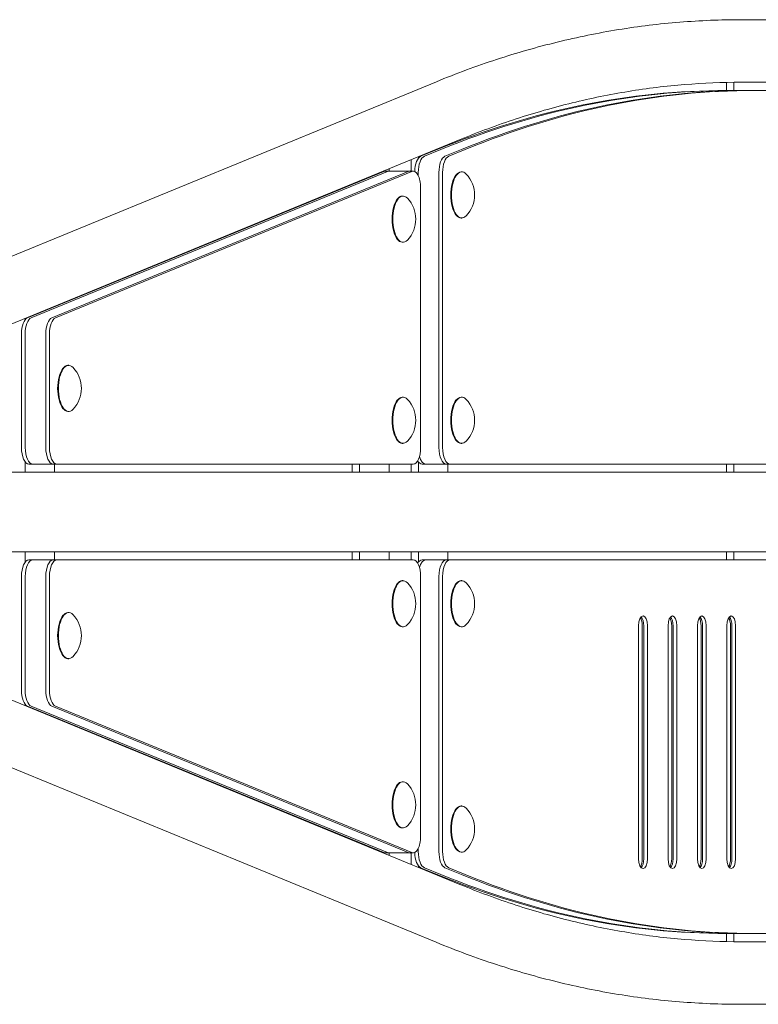
# Model space of a CAD drawing. Units: millimetres. Extents: x -7635 to 7392, y -6314 to 3920.
# Drawn here: x 765 to 1214, y 242 to 840 of the extents above; entities that cross this region are included whole.
import ezdxf

# ---------------------------------------------------------------- set-up
doc = ezdxf.new("R2010")
doc.units = ezdxf.units.MM
doc.header["$LTSCALE"] = 20
doc.layers.add('2d', color=230, linetype='Continuous')

msp = doc.modelspace()

# ---------------------------------------------------------------- linework, layer by layer
at = {"layer": '2d', "lineweight": 0}
for p, q in [((1240.46, 840, 2509.48), (1203.29, 840, 2509.48)), ((1018.2, 802.34, 2509.48), (645.34, 649.17, 2509.48)), ((1194.35, 801.91, 2509.48), (1194.35, 797, 2509.48)), ((1198.82, 801.98, 2509.48), (1198.82, 797, 2509.48)), ((1240.46, 802, 2509.48), (1203.29, 802, 2509.48)), ((1231.89, 797, 2509.48), (1194.7, 797, 2509.48)), ((1032.64, 767.19, 2509.48), (659.47, 613.89, 2509.48)), ((1018.76, 761.16, 2509.48), (1008.68, 757.02, 2509.48)), ((1021, 761.16, 2509.48), (1010.92, 757.02, 2509.48)), ((1033.52, 761.16, 2509.48), (1023.45, 757.02, 2509.48)), ((1025.15, 764.12, 2509.48), (1025.15, 763.74, 2509.48)), ((1035.76, 761.16, 2509.48), (1025.69, 757.02, 2509.48)), ((1002.83, 748.02, 2509.48), (1002.83, 754.94, 2509.48)), ((1007.3, 755.9, 2509.48), (1007.3, 756.78, 2509.48)), ((986.37, 747.85, 2509.48), (769.92, 658.94, 2509.48)), ((988.61, 747.85, 2509.48), (772.16, 658.94, 2509.48)), ((1001.13, 747.85, 2509.48), (784.68, 658.94, 2509.48)), ((1003.37, 747.85, 2509.48), (786.92, 658.94, 2509.48)), ((1004.18, 748.02, 2509.48), (987.17, 748.02, 2509.48)), ((989.45, 749.45, 2509.48), (989.45, 748.02, 2509.48)), ((1033.23, 747.55, 2509.48), (1033.68, 747.55, 2509.48)), ((971.6, 741.79, 2509.48), (971.6, 742.12, 2509.48)), ((1007.26, 745.24, 2509.48), (1007.26, 747.19, 2509.48)), ((1019.79, 580.09, 2509.48), (1019.79, 747.19, 2509.48)), ((1022.03, 580.09, 2509.48), (1022.03, 747.19, 2509.48)), ((967.12, 739.95, 2509.48), (967.12, 740.28, 2509.48)), ((1008.64, 738.02, 2509.48), (1008.64, 580.15, 2509.48)), ((997.53, 732.88, 2509.48), (997.97, 732.88, 2509.48)), ((1033.23, 719.55, 2509.48), (1033.68, 719.55, 2509.48)), ((997.53, 704.88, 2509.48), (997.97, 704.88, 2509.48)), ((786.39, 665.7, 2509.48), (786.39, 666.03, 2509.48)), ((768.54, 658.7, 2509.48), (768.54, 657.82, 2509.48)), ((766.26, 580.15, 2509.48), (766.26, 649.1, 2509.48)), ((768.5, 580.15, 2509.48), (768.5, 649.1, 2509.48)), ((781.03, 580.15, 2509.48), (781.03, 649.1, 2509.48)), ((783.26, 580.15, 2509.48), (783.26, 649.1, 2509.48)), ((794.47, 630.08, 2509.48), (794.91, 630.08, 2509.48)), ((997.53, 610.7, 2509.48), (997.97, 610.7, 2509.48)), ((1033.23, 610.7, 2509.48), (1033.68, 610.7, 2509.48)), ((794.47, 602.08, 2509.48), (794.91, 602.08, 2509.48)), ((997.53, 582.7, 2509.48), (997.97, 582.7, 2509.48)), ((1033.23, 582.7, 2509.48), (1033.68, 582.7, 2509.48)), ((768.54, 571.43, 2509.48), (768.54, 565.15, 2509.48)), ((1004.18, 570.15, 2509.48), (770.72, 570.15, 2509.48)), ((786.39, 565.15, 2509.48), (786.39, 570.15, 2509.48)), ((967.12, 570.15, 2509.48), (967.12, 565.15, 2509.48)), ((971.6, 570.15, 2509.48), (971.6, 565.15, 2509.48)), ((989.45, 565.15, 2509.48), (989.45, 570.15, 2509.48)), ((1002.83, 570.15, 2509.48), (1002.83, 565.15, 2509.48)), ((1007.3, 571.37, 2509.48), (1007.3, 565.15, 2509.48)), ((1026.49, 570.09, 2509.48), (1009.49, 570.09, 2509.48)), ((1025.15, 565.15, 2509.48), (1025.15, 570.09, 2509.48)), ((1231.4, 570.15, 2509.48), (1026.49, 570.09, 2509.48)), ((1194.35, 570.14, 2509.48), (1194.35, 565.15, 2509.48)), ((1198.82, 570.14, 2509.48), (1198.82, 565.15, 2509.48)), ((668.72, 565.15, 2509.48), (1240.46, 565.15, 2509.48)), ((668.72, 516.85, 2509.48), (1240.46, 516.85, 2509.48)), ((768.54, 510.57, 2509.48), (768.54, 516.85, 2509.48)), ((786.39, 516.85, 2509.48), (786.39, 511.85, 2509.48)), ((967.12, 516.85, 2509.48), (967.12, 511.85, 2509.48)), ((971.6, 516.85, 2509.48), (971.6, 511.85, 2509.48)), ((989.45, 511.85, 2509.48), (989.45, 516.85, 2509.48)), ((1002.83, 516.85, 2509.48), (1002.83, 511.85, 2509.48)), ((1007.3, 516.85, 2509.48), (1007.3, 510.63, 2509.48)), ((1025.15, 511.91, 2509.48), (1025.15, 516.85, 2509.48)), ((1194.35, 516.85, 2509.48), (1194.35, 511.86, 2509.48)), ((1198.82, 516.85, 2509.48), (1198.82, 511.86, 2509.48)), ((770.72, 511.85, 2509.48), (1004.18, 511.85, 2509.48)), ((1009.49, 511.91, 2509.48), (1026.49, 511.91, 2509.48)), ((1231.4, 511.85, 2509.48), (1026.49, 511.91, 2509.48)), ((766.26, 501.85, 2509.48), (766.26, 432.9, 2509.48)), ((768.5, 501.85, 2509.48), (768.5, 432.9, 2509.48)), ((781.03, 501.85, 2509.48), (781.03, 432.9, 2509.48)), ((783.26, 501.85, 2509.48), (783.26, 432.9, 2509.48)), ((997.53, 499.3, 2509.48), (997.97, 499.3, 2509.48)), ((1008.64, 343.98, 2509.48), (1008.64, 501.85, 2509.48)), ((1019.79, 501.91, 2509.48), (1019.79, 334.81, 2509.48)), ((1022.03, 501.91, 2509.48), (1022.03, 334.81, 2509.48)), ((1033.23, 499.3, 2509.48), (1033.68, 499.3, 2509.48)), ((794.47, 479.92, 2509.48), (794.91, 479.92, 2509.48)), ((1032.54, 314.81, 2509.48), (659.46, 468.07, 2509.48)), ((997.53, 471.3, 2509.48), (997.97, 471.3, 2509.48)), ((1033.23, 471.3, 2509.48), (1033.68, 471.3, 2509.48)), ((1141.05, 471.88, 2509.48), (1141.05, 330.41, 2509.48)), ((1143.28, 330.41, 2509.48), (1143.28, 471.88, 2509.48)), ((1144.17, 471.88, 2509.48), (1144.17, 330.41, 2509.48)), ((1146.41, 330.41, 2509.48), (1146.41, 471.88, 2509.48)), ((1158.9, 471.88, 2509.48), (1158.9, 330.41, 2509.48)), ((1161.13, 330.41, 2509.48), (1161.13, 471.88, 2509.48)), ((1162.02, 471.88, 2509.48), (1162.02, 330.41, 2509.48)), ((1164.26, 330.41, 2509.48), (1164.26, 471.88, 2509.48)), ((1176.76, 471.88, 2509.48), (1176.76, 330.41, 2509.48)), ((1178.98, 330.41, 2509.48), (1178.98, 471.88, 2509.48)), ((1179.87, 471.88, 2509.48), (1179.87, 330.41, 2509.48)), ((1182.11, 330.41, 2509.48), (1182.11, 471.88, 2509.48)), ((1194.61, 471.88, 2509.48), (1194.61, 330.41, 2509.48)), ((1196.83, 330.41, 2509.48), (1196.83, 471.88, 2509.48)), ((1197.73, 471.88, 2509.48), (1197.73, 330.41, 2509.48)), ((1199.96, 330.41, 2509.48), (1199.96, 471.88, 2509.48)), ((794.47, 451.92, 2509.48), (794.91, 451.92, 2509.48)), ((1018.1, 279.66, 2509.48), (645.32, 432.8, 2509.48)), ((768.54, 423.26, 2509.48), (768.54, 424.18, 2509.48)), ((986.37, 334.15, 2509.48), (769.92, 423.06, 2509.48)), ((988.61, 334.15, 2509.48), (772.16, 423.06, 2509.48)), ((1001.13, 334.15, 2509.48), (784.68, 423.06, 2509.48)), ((1003.37, 334.15, 2509.48), (786.92, 423.06, 2509.48)), ((786.39, 416.3, 2509.48), (786.39, 415.93, 2509.48)), ((997.53, 377.12, 2509.48), (997.97, 377.12, 2509.48)), ((1033.23, 362.45, 2509.48), (1033.68, 362.45, 2509.48)), ((997.53, 349.12, 2509.48), (997.97, 349.12, 2509.48)), ((967.12, 342.05, 2509.48), (967.12, 341.68, 2509.48)), ((971.6, 340.21, 2509.48), (971.6, 339.84, 2509.48)), ((1007.26, 336.76, 2509.48), (1007.26, 334.81, 2509.48)), ((987.17, 333.98, 2509.48), (1004.18, 333.98, 2509.48)), ((989.45, 332.51, 2509.48), (989.45, 333.98, 2509.48)), ((1002.83, 333.98, 2509.48), (1002.83, 327.01, 2509.48)), ((1033.23, 334.45, 2509.48), (1033.68, 334.45, 2509.48)), ((1007.3, 326.1, 2509.48), (1007.3, 325.18, 2509.48)), ((1018.76, 320.84, 2509.48), (1008.68, 324.98, 2509.48)), ((1021, 320.84, 2509.48), (1010.92, 324.98, 2509.48)), ((1033.52, 320.84, 2509.48), (1023.45, 324.98, 2509.48)), ((1035.76, 320.84, 2509.48), (1025.69, 324.98, 2509.48)), ((1025.15, 317.84, 2509.48), (1025.15, 318.26, 2509.48)), ((1194.35, 285, 2509.48), (1194.35, 280.09, 2509.48)), ((1194.7, 285, 2509.48), (1231.89, 285, 2509.48)), ((1198.82, 285, 2509.48), (1198.82, 280.02, 2509.48)), ((1240.36, 280, 2509.48), (1203.19, 280, 2509.48)), ((1240.36, 242, 2509.48), (1203.19, 242, 2509.48))]:
    msp.add_line(p, q, dxfattribs=at)
for centre in [(1023.09, 733.55, 2509.48), (987.39, 718.88, 2509.48), (784.33, 616.08, 2509.48), (987.39, 596.7, 2509.48), (1023.09, 596.7, 2509.48), (987.39, 485.3, 2509.48), (1023.09, 485.3, 2509.48), (784.33, 465.92, 2509.48), (987.39, 363.12, 2509.48), (1023.09, 348.45, 2509.48)]:
    msp.add_arc(centre, 18.33, 316.14772, 43.85228, dxfattribs=at)
for centre, major_axis, start_param, end_param in [((1194.7, -1389.12, 2509.48), (0, 2186.12), 0, 0.181322), ((1196.93, -1389.12, 2509.48), (0, 2186.12), 0, 0.181322), ((1209.46, -1389.12, 2509.48), (0, 2186.12), 0, 0.181322), ((1211.7, -1389.12, 2509.48), (0, 2186.12), 0, 0.181322), ((1009.49, 747.19, 2509.48), (0, 10), 0.181322, 1.506082), ((1011.72, 747.19, 2509.48), (0, 10), 0.181322, 1.570796), ((1024.25, 747.19, 2509.48), (0, 10), 0.181322, 1.570796), ((1026.49, 747.19, 2509.48), (0, 10), 0.181322, 1.570796), ((1033.23, 733.55, 2509.48), (0, 14), 0, 3.141593), ((1033.68, 733.55, 2509.48), (0, 14), -0.434875, 1.570796), ((997.53, 718.88, 2509.48), (0, 14), 0, 3.141593), ((997.97, 718.88, 2509.48), (0, 14), -0.434875, 1.570796), ((1033.68, 733.55, 2509.48), (0, -14), -1.570796, 0.434875), ((997.97, 718.88, 2509.48), (0, -14), -1.570796, 0.434875), ((770.72, 649.1, 2509.48), (0, 10), 0.181322, 1.570796), ((772.96, 649.1, 2509.48), (0, 10), 0.181322, 1.570796), ((785.49, 649.1, 2509.48), (0, 10), 0.181322, 1.570796), ((787.73, 649.1, 2509.48), (0, 10), 0.181322, 1.570796), ((794.47, 616.08, 2509.48), (0, 14), 0, 3.141593), ((794.91, 616.08, 2509.48), (0, 14), -0.434875, 1.570796), ((794.91, 616.08, 2509.48), (0, -14), -1.570796, 0.434875), ((997.53, 596.7, 2509.48), (0, 14), 0, 3.141593), ((997.97, 596.7, 2509.48), (0, 14), -0.434875, 1.570796), ((1033.23, 596.7, 2509.48), (0, 14), 0, 3.141593), ((1033.68, 596.7, 2509.48), (0, 14), -0.434875, 1.570796), ((997.97, 596.7, 2509.48), (0, -14), -1.570796, 0.434875), ((1033.68, 596.7, 2509.48), (0, -14), -1.570796, 0.434875), ((1004.18, 580.15, 2509.48), (0, -10), 0, 1.570796), ((770.72, 501.85, 2509.48), (0, 10), 0, 1.570796), ((772.96, 501.85, 2509.48), (0, 10), 0, 1.570796), ((785.49, 501.85, 2509.48), (0, 10), 0, 1.570796), ((787.73, 501.85, 2509.48), (0, 10), 0, 1.570796), ((1009.49, 501.91, 2509.48), (0, 10), 0, 0.642153), ((1011.72, 501.91, 2509.48), (0, 10), 0, 1.011292), ((1011.72, 501.91, 2509.48), (0, 10), 0, 1.011292), ((1024.25, 501.91, 2509.48), (0, 10), 0, 1.570796), ((1026.49, 501.91, 2509.48), (0, 10), -0.00012, 1.570796), ((997.53, 485.3, 2509.48), (0, 14), 0, 3.141593), ((997.97, 485.3, 2509.48), (0, 14), -0.434875, 1.570796), ((1033.23, 485.3, 2509.48), (0, 14), 0, 3.141593), ((1033.68, 485.3, 2509.48), (0, 14), -0.434875, 1.570796), ((997.97, 485.3, 2509.48), (0, -14), -1.570796, 0.434875), ((1033.68, 485.3, 2509.48), (0, -14), -1.570796, 0.434875), ((794.47, 465.92, 2509.48), (0, 14), 0, 3.141593), ((794.91, 465.92, 2509.48), (0, 14), -0.434875, 1.570796), ((1143.73, 471.88, 2509.48), (0, 6), -1.570796, 1.570796), ((1140.6, 471.88, 2509.48), (0, 6), -1.570796, -0.624691), ((1161.58, 471.88, 2509.48), (0, 6), -1.570796, 1.570796), ((1158.45, 471.88, 2509.48), (0, 6), -1.570796, -0.624691), ((1179.43, 471.88, 2509.48), (0, 6), -1.570796, 1.570796), ((1176.3, 471.88, 2509.48), (0, 6), -1.570796, -0.624691), ((1197.29, 471.88, 2509.48), (0, 6), -1.570796, 1.570796), ((1194.15, 471.88, 2509.48), (0, 6), -1.570796, -0.624691), ((794.91, 465.92, 2509.48), (0, -14), -1.570796, 0.434875), ((997.53, 363.12, 2509.48), (0, 14), 0, 3.141593), ((997.97, 363.12, 2509.48), (0, 14), -0.434875, 1.570796), ((997.97, 363.12, 2509.48), (0, -14), -1.570796, 0.434875), ((1033.23, 348.45, 2509.48), (0, 14), 0, 3.141593), ((1033.68, 348.45, 2509.48), (0, 14), -0.434875, 1.570796), ((1033.68, 348.45, 2509.48), (0, -14), -1.570796, 0.434875), ((1004.18, 343.98, 2509.48), (0, -10), -0.181322, 1.570796), ((987.17, 343.98, 2509.48), (0, -10), -0.181322, 0), ((989.41, 343.98, 2509.48), (0, -10), -0.181322, 0), ((1001.94, 343.98, 2509.48), (0, -10), -0.181322, 0), ((1143.73, 330.41, 2509.48), (0, -6), -1.570796, 1.570796), ((1140.6, 330.41, 2509.48), (0, 6), -2.516901, -1.570796), ((1161.58, 330.41, 2509.48), (0, -6), -1.570796, 1.570796), ((1158.45, 330.41, 2509.48), (0, 6), -2.516901, -1.570796), ((1179.43, 330.41, 2509.48), (0, -6), -1.570796, 1.570796), ((1176.3, 330.41, 2509.48), (0, 6), -2.516901, -1.570796), ((1197.29, 330.41, 2509.48), (0, -6), -1.570796, 1.570796), ((1194.15, 330.41, 2509.48), (0, 6), -2.516901, -1.570796)]:
    msp.add_ellipse(centre, major_axis=major_axis, ratio=0.446287, start_param=start_param, end_param=end_param, dxfattribs=at)
at = {"layer": '2d', "lineweight": 0, "extrusion": (0, 0, -1)}
for centre, major_axis, start_param, end_param in [((987.17, 738.02, 2509.48), (0, 10), -0.181322, 0), ((989.41, 738.02, 2509.48), (0, 10), -0.181322, 0), ((1001.94, 738.02, 2509.48), (0, 10), -0.181322, 0), ((1004.18, 738.02, 2509.48), (0, 10), -0.181322, 1.570796), ((770.72, 580.15, 2509.48), (0, -10), 0, 1.570796), ((772.96, 580.15, 2509.48), (0, -10), 0, 1.570796), ((785.49, 580.15, 2509.48), (0, -10), 0, 1.570796), ((787.73, 580.15, 2509.48), (0, -10), 0, 1.570796), ((1024.25, 580.09, 2509.48), (0, -10), 0, 1.570796), ((1026.49, 580.09, 2509.48), (0, -10), -0.00012, 1.570796), ((1011.72, 580.09, 2509.48), (0, -10), 0, 1.011292), ((1011.72, 580.09, 2509.48), (0, -10), 0, 1.011292), ((1009.49, 580.09, 2509.48), (0, -10), 0, 0.642153), ((1004.18, 501.85, 2509.48), (0, 10), 0, 1.570796), ((1141.49, 471.88, 2509.48), (0, -6), -2.710628, -1.570796), ((1159.35, 471.88, 2509.48), (0, -6), -2.710628, -1.570796), ((1159.35, 471.88, 2509.48), (0, -6), -2.710628, -1.570796), ((1177.2, 471.88, 2509.48), (0, -6), -2.710628, -1.570796), ((1195.05, 471.88, 2509.48), (0, -6), -2.710628, -1.570796), ((770.72, 432.9, 2509.48), (0, -10), 0.181322, 1.570796), ((772.96, 432.9, 2509.48), (0, -10), 0.181322, 1.570796), ((785.49, 432.9, 2509.48), (0, -10), 0.181322, 1.570796), ((787.73, 432.9, 2509.48), (0, -10), 0.181322, 1.570796), ((1009.49, 334.81, 2509.48), (0, -10), 0.181322, 1.506082), ((1011.72, 334.81, 2509.48), (0, -10), 0.181322, 1.570796), ((1024.25, 334.81, 2509.48), (0, -10), 0.181322, 1.570796), ((1026.49, 334.81, 2509.48), (0, -10), 0.181322, 1.570796), ((1141.49, 330.41, 2509.48), (0, -6), -1.570796, -0.430965), ((1159.35, 330.41, 2509.48), (0, -6), -1.570796, -0.430965), ((1177.2, 330.41, 2509.48), (0, -6), -1.570796, -0.430965), ((1195.05, 330.41, 2509.48), (0, -6), -1.570796, -0.430965), ((1194.7, 2471.12, 2509.48), (0, -2186.12), 0, 0.181322), ((1196.93, 2471.12, 2509.48), (0, -2186.12), 0, 0.181322), ((1209.46, 2471.12, 2509.48), (0, -2186.12), 0, 0.181322), ((1211.7, 2471.12, 2509.48), (0, -2186.12), 0, 0.181322)]:
    msp.add_ellipse(centre, major_axis=major_axis, ratio=0.446287, start_param=start_param, end_param=end_param, dxfattribs=at)
at = {"layer": '2d', "lineweight": 0}
for points, knots in [([(1203.29, 840, 2509.48), (1190.85, 840, 2509.48), (1178.41, 839.49, 2509.48), (1153.56, 837.47, 2509.48), (1141.15, 835.96, 2509.48), (1116.37, 831.93, 2509.48), (1104.01, 829.41, 2509.48), (1079.35, 823.37, 2509.48), (1067.05, 819.86, 2509.48), (1042.55, 811.84, 2509.48), (1030.35, 807.33, 2509.48), (1018.2, 802.34, 2509.48)], [0, 0, 0, 0, 0.0362645, 0.0362645, 0.072529, 0.072529, 0.1087935, 0.1087935, 0.145058, 0.145058, 0.1813224, 0.1813224, 0.1813224, 0.1813224]), ([(1203.29, 802, 2509.48), (1191.88, 802, 2509.48), (1180.47, 801.54, 2509.48), (1157.66, 799.68, 2509.48), (1146.26, 798.29, 2509.48), (1123.47, 794.58, 2509.48), (1112.09, 792.26, 2509.48), (1089.33, 786.69, 2509.48), (1077.97, 783.45, 2509.48), (1055.28, 776.02, 2509.48), (1043.95, 771.84, 2509.48), (1032.64, 767.19, 2509.48)], [0, 0, 0, 0, 0.0362645, 0.0362645, 0.072529, 0.072529, 0.1087935, 0.1087935, 0.145058, 0.145058, 0.1813224, 0.1813224, 0.1813224, 0.1813224]), ([(1203.19, 280, 2509.48), (1191.78, 280, 2509.48), (1180.37, 280.46, 2509.48), (1157.56, 282.32, 2509.48), (1146.16, 283.71, 2509.48), (1123.37, 287.42, 2509.48), (1111.98, 289.74, 2509.48), (1089.23, 295.31, 2509.48), (1077.87, 298.55, 2509.48), (1055.18, 305.98, 2509.48), (1043.85, 310.16, 2509.48), (1032.54, 314.81, 2509.48)], [3.1415927, 3.1415927, 3.1415927, 3.1415927, 3.1778571, 3.1778571, 3.2141216, 3.2141216, 3.2503861, 3.2503861, 3.2866506, 3.2866506, 3.3229151, 3.3229151, 3.3229151, 3.3229151]), ([(1203.19, 242, 2509.48), (1190.75, 242, 2509.48), (1178.31, 242.51, 2509.48), (1153.46, 244.53, 2509.48), (1141.05, 246.04, 2509.48), (1116.27, 250.07, 2509.48), (1103.91, 252.59, 2509.48), (1079.25, 258.63, 2509.48), (1066.95, 262.14, 2509.48), (1042.45, 270.16, 2509.48), (1030.25, 274.67, 2509.48), (1018.1, 279.66, 2509.48)], [3.1415927, 3.1415927, 3.1415927, 3.1415927, 3.1778571, 3.1778571, 3.2141216, 3.2141216, 3.2503861, 3.2503861, 3.2866506, 3.2866506, 3.3229151, 3.3229151, 3.3229151, 3.3229151])]:
    msp.add_open_spline(points, degree=3, knots=knots, dxfattribs=at)
for points in [[(1002.83, 748.43, 2509.48), (1002.61, 748.3, 2509.48), (1002.4, 748.16, 2509.48), (1002.2, 748.02, 2509.48)], [(1002.2, 333.98, 2509.48), (1002.4, 333.84, 2509.48), (1002.61, 333.7, 2509.48), (1002.83, 333.57, 2509.48)]]:
    msp.add_open_spline(points, degree=3, dxfattribs=at)

doc.saveas('drawing.dxf')
